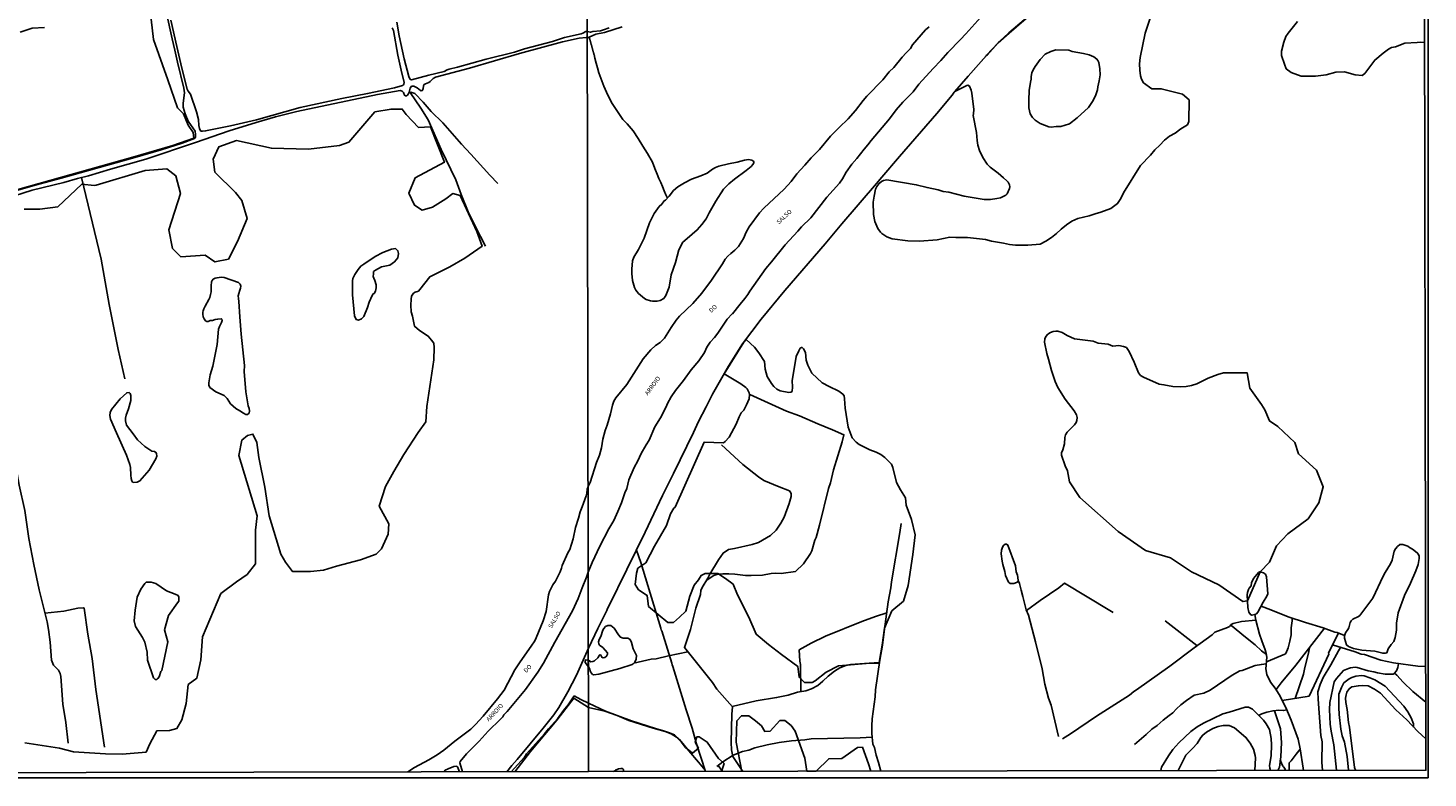
# Model space of a CAD drawing. Units: millimetres. Extents: x 178319 to 180737, y 1660417 to 1663195.
# Drawn here: x 179932 to 180737, y 1660417 to 1660848 of the extents above; entities that cross this region are included whole.
import ezdxf
from ezdxf.enums import TextEntityAlignment as Align

# ---------------------------------------------------------------- set-up
doc = ezdxf.new("R2010")
doc.units = ezdxf.units.MM
doc.header["$MEASUREMENT"] = 0
for name, color, linetype in [('IMAGEM', 7, 'Continuous'), ('V-ARROIO', 151, 'Continuous'), ('V-BANHADO', 102, 'Continuous'), ('V-CANAL', 201, 'Continuous'), ('V-LAGOA', 150, 'Continuous'), ('V-LOTE', 1, 'Continuous'), ('V-NOME_DOS_LOGRADOUROS', 7, 'Continuous'), ('V-VALETA', 173, 'Continuous'), ('X-LIMITE_1000', 7, 'Continuous'), ('X-LIMITE_5000', 7, 'Continuous')]:
    doc.layers.add(name, color=color, linetype=linetype)
doc.styles.get("Standard").update_dxf_attribs({"font": 'txt.shx', "height": 5})
picture_1 = doc.add_image_def('image1.jpg', size_in_pixel=(4023, 4629))

msp = doc.modelspace()

# ---------------------------------------------------------------- linework, layer by layer
at = {"layer": 'V-ARROIO', "linetype": 'Continuous'}
for points in [[(180181.78, 1660420.56), (180180.19, 1660425.7), (180180.27, 1660426.54), (180183.95, 1660430.98), (180191.35, 1660438.3), (180196.45, 1660444.02), (180203.6, 1660450.8), (180204.88, 1660452.21), (180205.43, 1660453.37), (180207.46, 1660455.2), (180217.96, 1660467.97), (180225.02, 1660477.96), (180228.28, 1660483.03), (180234.73, 1660495.14), (180245.06, 1660513.1), (180248.29, 1660520.16), (180250.53, 1660526.29), (180253.11, 1660532.4), (180254.03, 1660535.41), (180256.28, 1660540.82), (180260.65, 1660550.3), (180265.79, 1660560.19), (180268.7, 1660565.11), (180271.07, 1660570.14), (180273.2, 1660575.26), (180275.14, 1660581.03), (180276.3, 1660583.54), (180277.33, 1660588.48), (180280.44, 1660595.44), (180282.6, 1660599.4), (180284.49, 1660603.53), (180287.34, 1660608.54), (180289.14, 1660611.3), (180292.41, 1660618.95), (180295.56, 1660624.05), (180298.77, 1660630.42), (180299.59, 1660632.37), (180301.66, 1660636.04), (180304.23, 1660639.8), (180308.74, 1660645.47), (180313.24, 1660651.68), (180317.63, 1660656.83), (180320.91, 1660661.64), (180322.27, 1660664.7), (180324.09, 1660667.48), (180326.58, 1660670.32), (180328.46, 1660672.74), (180333.93, 1660680.73), (180336.73, 1660683.82), (180336.95, 1660683.81), (180341.38, 1660689.48), (180344.04, 1660692.58), (180345.79, 1660695.01), (180346.9, 1660696.85), (180356.14, 1660709.84), (180359.4, 1660713.68), (180367.2, 1660723.51), (180374.54, 1660731.3), (180376.65, 1660733.79), (180381.98, 1660739.11), (180391.16, 1660750.81), (180398.49, 1660758.85), (180400.29, 1660761.49), (180402.44, 1660765.25), (180405.6, 1660769.78), (180408.51, 1660773.12), (180412.69, 1660778.49), (180414.85, 1660781.02), (180416.69, 1660783.54), (180427.21, 1660796), (180431.04, 1660801.03), (180435.05, 1660805.42), (180440.91, 1660811.37), (180444.25, 1660815.82), (180452.36, 1660824.93), (180456.76, 1660829.52), (180460.8, 1660834.03), (180468.21, 1660841.45), (180471.12, 1660844.87), (180479.8, 1660854.38)], [(180150.22, 1660420.5), (180154.06, 1660423.06), (180162.29, 1660427.43), (180167.15, 1660430.34), (180170.94, 1660433.01), (180177.31, 1660438.19), (180186.4, 1660445.18), (180189.16, 1660447.76), (180193.6, 1660452.5), (180201.9, 1660462.47), (180205.62, 1660467.44), (180211.81, 1660479.15), (180214.91, 1660483.84), (180221.25, 1660492.78), (180223.26, 1660495.94), (180224.07, 1660497.56), (180228.04, 1660507.4), (180229.75, 1660512.7), (180231.14, 1660522.36), (180231.77, 1660524.28), (180233.68, 1660528), (180235.1, 1660530.18), (180237.89, 1660535.63), (180238.68, 1660537.63), (180239.07, 1660539.2), (180242.31, 1660546.46), (180243.37, 1660548.33), (180245.36, 1660554.5), (180246.65, 1660560.96), (180248.48, 1660566.3), (180249.38, 1660570.11), (180250.59, 1660572.91), (180252.89, 1660579.15), (180253.26, 1660580.75), (180253.4, 1660583.13), (180253.94, 1660584.64), (180255.07, 1660586.82), (180258.83, 1660598.32), (180260.5, 1660602.59), (180261.57, 1660606.77), (180262.34, 1660611.78), (180263.68, 1660616.75), (180264.85, 1660619.92), (180266.86, 1660626.43), (180267.98, 1660631.4), (180268.72, 1660633.67), (180269.96, 1660635.55), (180276.13, 1660643.14), (180285.69, 1660657.93), (180289.99, 1660663.19), (180292.72, 1660665.62), (180295.48, 1660667.44), (180297.85, 1660669.83), (180301.71, 1660675.95), (180304.6, 1660680.17), (180306.54, 1660682.45), (180314.14, 1660689.73), (180319.27, 1660695.71), (180324.91, 1660703.1), (180331.24, 1660712.53), (180332.8, 1660715.28), (180334.25, 1660716.95), (180335.95, 1660718.54), (180338.36, 1660720.37), (180340.38, 1660722.49), (180343.35, 1660727.17), (180344.83, 1660730.7), (180346.6, 1660733.77), (180352.5, 1660741.86), (180355.07, 1660744.53), (180366.73, 1660755.45), (180370.7, 1660759.9), (180374.01, 1660764.31), (180378.66, 1660769.22), (180382.28, 1660773.59), (180387, 1660778.35), (180393.42, 1660785.98), (180398.37, 1660790.98), (180403.59, 1660795.83), (180407.82, 1660800.64), (180412.11, 1660806.51), (180414.24, 1660809.02), (180423.41, 1660818.43), (180427.14, 1660822.87), (180429.87, 1660825.51), (180434.55, 1660831.43), (180436.84, 1660833.95), (180439.35, 1660836.29), (180440.61, 1660838.37), (180448.08, 1660847.13), (180450.03, 1660848.86)], [(180179.9, 1660420.55), (180178.73, 1660423.41), (180178.38, 1660423.83), (180176.72, 1660423.69), (180173.51, 1660422.4), (180171.76, 1660421.48)]]:
    msp.add_lwpolyline(points, dxfattribs=at)
at = {"layer": 'V-ARROIO'}
msp.add_lwpolyline([(180171.76, 1660421.48), (180171.08, 1660420.54)], dxfattribs=at)
at = {"layer": 'V-BANHADO'}
for points in [[(180519.98, 1660865.93), (180496.07, 1660845.2), (180489.7, 1660839.65), (180483.39, 1660832.52), (180483.1, 1660832.27), (180472.48, 1660820.46), (180464.91, 1660811.61), (180471.77, 1660815.12), (180472.31, 1660815.19), (180473.36, 1660814.78), (180474.18, 1660812.47), (180474.62, 1660810.63), (180475.72, 1660801.2), (180475.65, 1660798.76), (180475.43, 1660797.79), (180477.26, 1660788.15), (180477.71, 1660783.46), (180478.18, 1660780.88), (180479.03, 1660777.68), (180480.91, 1660773.74), (180483.49, 1660769.83), (180485.21, 1660768.1), (180489.74, 1660764.73), (180492.78, 1660761.93), (180494.79, 1660760.37), (180495.63, 1660759.47), (180496.4, 1660758.08), (180496.59, 1660756.87), (180496.4, 1660755.84), (180494.99, 1660752.89), (180494.23, 1660751.99), (180491.18, 1660750.49), (180488.93, 1660750.04), (180485.35, 1660749.65), (180481.73, 1660749.64), (180470.17, 1660751.42), (180461.43, 1660753.72), (180458.25, 1660754.18), (180455.27, 1660755.04), (180448.9, 1660756.38), (180442.69, 1660757.99), (180425.69, 1660760.79), (180423.91, 1660760.53), (180422.66, 1660759.99), (180421.14, 1660758.65), (180419.99, 1660757.12), (180419.22, 1660755.46), (180418.4, 1660751.56), (180417.98, 1660747.93), (180418.14, 1660741.01), (180418.83, 1660736.83), (180420.54, 1660732.93), (180422.1, 1660730.72), (180422.85, 1660729.95), (180425.73, 1660728.07), (180428.82, 1660726.99), (180437.88, 1660725.85), (180444.58, 1660725.65), (180454.74, 1660726.42), (180462.05, 1660727.87), (180465.36, 1660727.72), (180472.24, 1660727.81), (180482.5, 1660726.63), (180485.89, 1660725.61), (180492.79, 1660724.47), (180496.35, 1660723.64), (180499.84, 1660723.23), (180506.92, 1660723.28), (180513.99, 1660723.82), (180517.29, 1660725.61), (180520.45, 1660727.7), (180523.28, 1660729.93), (180526.06, 1660732.58), (180529.16, 1660735.03), (180532.19, 1660737.12), (180535.67, 1660738.55), (180542.07, 1660740.22), (180545.56, 1660741.4), (180548.91, 1660742.25), (180554.53, 1660744.39), (180558.49, 1660747.17), (180560.25, 1660750.12), (180561.78, 1660753.36), (180571.69, 1660769.19), (180577.35, 1660775.09), (180579.94, 1660778.1), (180582.81, 1660780.73), (180585.39, 1660783.68), (180588.32, 1660786), (180591.68, 1660787.66), (180594.93, 1660790.2), (180598.74, 1660792.48), (180599.49, 1660794.36), (180599.61, 1660806.78), (180595.74, 1660810.14), (180583.55, 1660813.21), (180578.24, 1660813.23), (180573.41, 1660816.63), (180572.29, 1660818.65), (180571.66, 1660820.63), (180571.21, 1660823.92), (180571.15, 1660827.6), (180571.52, 1660831.2), (180574.29, 1660845.15), (180579.15, 1660859.56)], [(179925.91, 1660755.23), (179992, 1660773.88), (180015.09, 1660780.55), (180027.14, 1660784.8), (180026.84, 1660788.09), (180023.84, 1660792.35), (180021.18, 1660798.76), (180017.72, 1660802.26), (180012.22, 1660818.43), (180003.93, 1660841.48), (180002.66, 1660853.15)], [(179941.25, 1660848.36), (179934.18, 1660848.04), (179927.38, 1660845.72)], [(180661.98, 1660851.79), (180656.58, 1660845.1), (180655.33, 1660843.16), (180654.02, 1660840.01), (180652.81, 1660834.8), (180652.8, 1660832.24), (180654.4, 1660827.27), (180655.45, 1660824.72), (180658.25, 1660822.54), (180664.04, 1660820.49), (180672.32, 1660820.36), (180678.41, 1660821.15), (180684.07, 1660822.8), (180689.05, 1660823.03), (180695.19, 1660821.19), (180699.23, 1660820.91), (180700.59, 1660821.9), (180706.4, 1660829.65), (180711.17, 1660833.68), (180714.36, 1660836.03), (180716.07, 1660836.86), (180718.34, 1660837.35), (180723.76, 1660839.37), (180730.78, 1660839.79), (180732.98, 1660839.94), (180735.11, 1660839.89)], [(179930.02, 1660437.22), (179949.85, 1660434.14), (179958.01, 1660432.03), (179976.45, 1660430.96), (179985.86, 1660430.82), (179999.7, 1660431.98), (180001.8, 1660436.75), (180005.89, 1660444.15), (180013.09, 1660444.31), (180017.42, 1660445.42), (180020.35, 1660450.4), (180022.75, 1660459.79), (180024, 1660470.78), (180028.83, 1660474.36), (180031.23, 1660485.03), (180032.14, 1660498.12), (180042.71, 1660523.03), (180051.76, 1660529.82), (180057.93, 1660534.03), (180062.63, 1660540.23), (180062.64, 1660559.56), (180063.69, 1660567.82), (180053.14, 1660602.51), (180054.8, 1660611.25), (180057.97, 1660613.97), (180061.11, 1660614.71), (180063.38, 1660609.93), (180064.6, 1660601.3), (180067.92, 1660584.3), (180070.48, 1660567.67), (180077.26, 1660545.78), (180079.99, 1660541.05), (180083.91, 1660535.8), (180094.36, 1660535.78), (180101.75, 1660536.54), (180109.24, 1660538.79), (180122.97, 1660542.48), (180132.08, 1660545.67), (180135.1, 1660548.77), (180139.01, 1660557.14), (180139.3, 1660563.22), (180133.74, 1660573.21), (180137.48, 1660584.53), (180142.25, 1660593.18), (180148.04, 1660602.93), (180156.25, 1660615.54), (180160.59, 1660621.74), (180161.2, 1660630.54), (180165.27, 1660657.47), (180165.42, 1660664.41), (180165.25, 1660666.93), (180163.91, 1660668.78), (180161.96, 1660671.07), (180156.96, 1660674.21), (180154.13, 1660676.73), (180153.01, 1660682.59), (180152.09, 1660684.96), (180151.89, 1660688.84), (180152.22, 1660692.26), (180152.35, 1660693.91), (180153.47, 1660695.69), (180154.46, 1660696.28), (180156.3, 1660696.87), (180157.22, 1660697.86), (180162.85, 1660705.05), (180174.32, 1660710.78), (180182.95, 1660715.76), (180193.01, 1660722.73), (180189.99, 1660731.19), (180180.35, 1660751.79), (180176.1, 1660752.91), (180172.2, 1660749.91), (180164.38, 1660745.11), (180158.57, 1660743.46), (180154.08, 1660746.25), (180150.79, 1660753.19), (180154.56, 1660762.05), (180171.28, 1660771), (180163.29, 1660791.23), (180156.34, 1660790.96), (180149.26, 1660798.34), (180147.01, 1660801.55), (180140.64, 1660801.56), (180131.29, 1660799.87), (180116.37, 1660782.56), (180110.97, 1660780.6), (180093.03, 1660778.49), (180071.75, 1660779.01), (180051.75, 1660783.45), (180041.53, 1660779.76), (180038.21, 1660772.68), (180039.25, 1660765.32), (180051.1, 1660753.6), (180054.8, 1660749.07), (180057.81, 1660738.55), (180052.38, 1660725.36), (180047.08, 1660715.21), (180039.29, 1660713.71), (180033.64, 1660717.62), (180019.69, 1660716.65), (180014.83, 1660721.48), (180012.72, 1660732.18), (180019.5, 1660753.03), (180016.79, 1660763.25), (180011.63, 1660767.1), (179999.13, 1660766.19), (179971.06, 1660757.74), (179969.83, 1660757.6), (179962.77, 1660758.34), (179949.03, 1660745.39), (179938.66, 1660744.04), (179929.56, 1660744.03)], [(180008.71, 1660478.83), (180012.3, 1660495.27), (180010.39, 1660502.23), (180012.63, 1660510.42), (180017.87, 1660517.72), (180018.54, 1660518.72), (180018.54, 1660520.94), (180018.12, 1660521.91), (180016.5, 1660522.63), (180011.44, 1660524.7), (180005.36, 1660528.79), (180002.68, 1660529.7), (179999.76, 1660529.7), (179999.01, 1660528.76), (179996.7, 1660525.67), (179994.64, 1660520.91), (179993.36, 1660513.43), (179992.94, 1660507.31), (179993.59, 1660504.22), (179997.66, 1660497.72), (179998.92, 1660495.21), (180000.31, 1660489.37), (180000.49, 1660484.78), (180004.01, 1660474.66), (180004.91, 1660473.75), (180005.99, 1660473.69), (180006.53, 1660474.16), (180007.29, 1660475.16), (180008.1, 1660478.22), (180008.71, 1660478.83)], [(180211.76, 1660420.61), (180220.86, 1660432.33), (180235.95, 1660450.24), (180245.69, 1660462.88), (180254.17, 1660457.53)], [(180330.69, 1660420.83), (180332.19, 1660425.31), (180328.87, 1660428.33), (180322.5, 1660437.71), (180317.76, 1660440.67), (180316.49, 1660440.66), (180315.57, 1660437.64), (180317.34, 1660434.25), (180313.96, 1660431.35), (180310, 1660434.59), (180307.39, 1660437.84), (180304.83, 1660440.55), (180301.78, 1660442.45), (180298.35, 1660443.72), (180291.39, 1660445.67), (180277.33, 1660450.02), (180270.59, 1660452.92), (180263.62, 1660455.37), (180254.17, 1660457.53)], [(180379.68, 1660420.91), (180378.63, 1660428.4), (180372.95, 1660443.89), (180370.68, 1660447.22), (180367.18, 1660450.11), (180364.28, 1660450.11), (180358.6, 1660443.91), (180355.57, 1660443.79), (180353.69, 1660447.03), (180350.17, 1660450), (180346.39, 1660452.87), (180342.13, 1660452.87), (180339.55, 1660449.84), (180339.11, 1660437.62), (180342.42, 1660420.85)], [(180416.55, 1660420.98), (180415.13, 1660425.11), (180411.67, 1660434.77), (180408.79, 1660434.58), (180399.88, 1660428.26), (180392.33, 1660428.13), (180385.2, 1660420.92)], [(180268.38, 1660420.72), (180269.36, 1660421.14), (180269.63, 1660421.47), (180270.11, 1660421.78), (180270.69, 1660422.03), (180271.51, 1660422.28), (180272.77, 1660422.49), (180273.5, 1660422.51), (180273.89, 1660422.3), (180274.28, 1660421.86), (180274.39, 1660421.49), (180274.34, 1660421.07), (180273.78, 1660420.72)], [(180379.68, 1660420.91), (180385.2, 1660420.92)]]:
    msp.add_lwpolyline(points, dxfattribs=at)
for points in [[(180547.04, 1660814.3), (180547.87, 1660817.81), (180548.4, 1660821.25), (180548.28, 1660824.72), (180547.72, 1660828.23), (180547.18, 1660829.51), (180546.56, 1660830.25), (180544.86, 1660831.47), (180542.07, 1660832.74), (180538.8, 1660833.48), (180532.4, 1660834.56), (180530.34, 1660835.4), (180522.96, 1660835.66), (180520.02, 1660834.61), (180516.9, 1660833.08), (180513.92, 1660829.99), (180511.14, 1660825.98), (180510.01, 1660824.09), (180509.19, 1660822.28), (180508.8, 1660820.31), (180508.77, 1660818.7), (180508.37, 1660817.04), (180507.66, 1660812.3), (180507.37, 1660806.66), (180507.39, 1660802.21), (180508.26, 1660798.79), (180509.54, 1660796.62), (180511.1, 1660795.11), (180513.88, 1660793.33), (180518.95, 1660791.28), (180520.21, 1660791.2), (180523.15, 1660791.52), (180525.91, 1660791.6), (180530.82, 1660793.03), (180535.3, 1660796.58), (180541.8, 1660802.47), (180544.02, 1660805.79), (180545.68, 1660809.15), (180546.86, 1660812.54), (180547.04, 1660814.3)], [(180124.88, 1660682.36), (180127.09, 1660687.52), (180128.04, 1660690.46), (180129.82, 1660694.46), (180130.32, 1660695.3), (180130.81, 1660695.52), (180131.71, 1660696.96), (180132.09, 1660698.85), (180132.04, 1660700.46), (180131.32, 1660702.91), (180130.76, 1660704.25), (180130.37, 1660705.3), (180130.48, 1660706.8), (180130.59, 1660708.08), (180131.57, 1660708.93), (180135.04, 1660710.91), (180139.99, 1660711.8), (180142.55, 1660713.69), (180144.44, 1660716.03), (180144.83, 1660718.47), (180144.6, 1660720.09), (180143.16, 1660721.31), (180140.88, 1660721.03), (180135.87, 1660719.08), (180131.54, 1660716.75), (180124.87, 1660712.42), (180123.15, 1660711.3), (180121.7, 1660709.3), (180119.76, 1660706.36), (180118.7, 1660704.19), (180118.36, 1660702.86), (180118.48, 1660694.68), (180119.64, 1660682.62), (180120.47, 1660680.57), (180121.92, 1660680.18), (180123.54, 1660680.9), (180124.88, 1660682.36)], [(180051.32, 1660629.43), (180053.56, 1660628.12), (180055.73, 1660626.7), (180057.03, 1660625.95), (180058.02, 1660625.95), (180058.96, 1660626.76), (180059.27, 1660628), (180059.08, 1660629.43), (180058.33, 1660631.04), (180057, 1660638.92), (180056.16, 1660650.64), (180056.4, 1660654.17), (180054.35, 1660672.23), (180053.63, 1660682.1), (180053.09, 1660690.99), (180052.92, 1660692.58), (180052.75, 1660694.18), (180053.13, 1660695.56), (180053.72, 1660697.49), (180054.01, 1660698.58), (180054.14, 1660699.79), (180053.85, 1660700.98), (180052.77, 1660701.94), (180044.61, 1660704.69), (180042.92, 1660704.97), (180040.52, 1660704.55), (180039.41, 1660704.25), (180038.36, 1660703.74), (180037.65, 1660702.97), (180037.4, 1660702.32), (180037.18, 1660699.9), (180037.14, 1660697.92), (180037.05, 1660696.45), (180036.76, 1660694.87), (180036.34, 1660693.24), (180035.83, 1660692.01), (180033.74, 1660688.23), (180032.89, 1660686.67), (180032.58, 1660685.58), (180032.4, 1660684.8), (180032.4, 1660683.63), (180032.62, 1660682.14), (180033.14, 1660680.93), (180033.45, 1660680.4), (180033.93, 1660679.78), (180034.69, 1660679.35), (180035.36, 1660679.47), (180036.54, 1660679.94), (180037.92, 1660679.98), (180039.44, 1660680.51), (180040.9, 1660680.84), (180042.81, 1660680.95), (180043.22, 1660680.72), (180043.55, 1660679.99), (180043.06, 1660678.78), (180041.89, 1660676.56), (180041.45, 1660675), (180040.57, 1660666.21), (180038.07, 1660653.79), (180036.56, 1660648.72), (180035.88, 1660644.13), (180035.88, 1660642.89), (180036.31, 1660641.59), (180039.78, 1660639.03), (180044.63, 1660636.82), (180046.36, 1660635.25), (180048.35, 1660632.15), (180051.32, 1660629.43)], [(180346.51, 1660634.98), (180346.86, 1660637.43), (180346.54, 1660638.49), (180345.49, 1660640.66), (180344.62, 1660641.58), (180341.76, 1660643.68), (180332.18, 1660649.37), (180343.46, 1660667.56), (180344.92, 1660669.17), (180349.69, 1660664.65), (180352.12, 1660661.35), (180355.32, 1660656.5), (180355.75, 1660652.06), (180356.95, 1660647.86), (180359.35, 1660643.78), (180360.71, 1660642), (180362.5, 1660640.56), (180364.42, 1660639.62), (180369.34, 1660638.7), (180370.48, 1660638.73), (180371.28, 1660639.22), (180371.55, 1660641.94), (180371.39, 1660645.38), (180373.66, 1660659.29), (180375.15, 1660662.64), (180375.96, 1660664.02), (180376.66, 1660664.45), (180377, 1660664.46), (180377.92, 1660663.64), (180378.92, 1660661.68), (180379.29, 1660657.17), (180380.23, 1660654.28), (180382.63, 1660649.78), (180388.53, 1660644.21), (180392.52, 1660642.02), (180398.12, 1660639.43), (180400.46, 1660637.76), (180401.14, 1660636.76), (180401.44, 1660635.07), (180401.73, 1660629.61), (180403.44, 1660618.63), (180405.89, 1660612.64), (180408.1, 1660610.06), (180409.75, 1660608.77), (180415.92, 1660605.7), (180419.66, 1660604.27), (180422.38, 1660602.94), (180424.68, 1660601.28), (180428.36, 1660597.52), (180429.22, 1660595.55), (180431.32, 1660586.85), (180433.58, 1660582.65), (180436.54, 1660578.13), (180436.8, 1660573.81), (180439.86, 1660565.63), (180442.11, 1660556.91), (180440.78, 1660545.56), (180438.08, 1660527.66), (180435.36, 1660518.76), (180428.58, 1660513.12), (180424.37, 1660503.18), (180423.05, 1660493.36), (180421.66, 1660485.83), (180421.33, 1660483.2), (180418.51, 1660483.22), (180397.96, 1660481.47), (180390.95, 1660477.96), (180384.61, 1660472.99), (180382.81, 1660472), (180378.45, 1660472.01), (180375.25, 1660474.98), (180374.48, 1660481.16), (180365.2, 1660487.95), (180357.74, 1660493.79), (180350.65, 1660499.71), (180346.45, 1660509.58), (180339.82, 1660522.26), (180337.31, 1660528.42), (180333, 1660531.76), (180328.59, 1660534.52), (180321.34, 1660534.56), (180318.99, 1660533.5), (180317.51, 1660531), (180314.94, 1660527.86), (180312.39, 1660521.48), (180310.09, 1660512.96), (180306.59, 1660509.51), (180303.03, 1660506.45), (180299.76, 1660506.47), (180288.61, 1660515.63), (180287.86, 1660521.98), (180283, 1660525.25), (180281.08, 1660528.2), (180281.73, 1660534.75), (180282.63, 1660537.62), (180287.23, 1660540.81), (180292.08, 1660550.23), (180298.95, 1660562.17), (180301.39, 1660568.82), (180303.29, 1660572.06), (180303.92, 1660572.67), (180320.6, 1660609.99), (180331.8, 1660609.62), (180332.82, 1660610.5), (180335.08, 1660612.91), (180339.02, 1660620.33), (180340.83, 1660624.55), (180342.06, 1660626.97), (180343.44, 1660628.43), (180345.05, 1660631.51)], [(180640.54, 1660535.47), (180645.76, 1660541.15), (180649.88, 1660550.42), (180656.31, 1660557.39), (180668.12, 1660566.02), (180674.21, 1660575.17), (180676.72, 1660584.4), (180672.8, 1660593.94), (180662.43, 1660603.34), (180660.51, 1660609.89), (180650.58, 1660619.01), (180645.89, 1660622.28), (180643.18, 1660628.62), (180641.22, 1660631.64), (180634.5, 1660641.13), (180632.96, 1660649.96), (180619.46, 1660649.88), (180616.22, 1660649.01), (180610.54, 1660646.82), (180604.11, 1660643.69), (180600.89, 1660642.63), (180597.99, 1660642.08), (180594.63, 1660641.92), (180590.27, 1660642.1), (180585.1, 1660643.1), (180582.32, 1660643.4), (180573.45, 1660647.36), (180571.7, 1660648.35), (180570.51, 1660649.9), (180568.01, 1660656.07), (180565.06, 1660662.19), (180563.51, 1660664.46), (180561.94, 1660665.12), (180559.17, 1660665.57), (180555.68, 1660665.3), (180553, 1660666.36), (180547.29, 1660667.07), (180544.49, 1660668.11), (180533.64, 1660669.49), (180529.5, 1660671.48), (180526.56, 1660673.1), (180524.07, 1660673.95), (180523.05, 1660673.97), (180521.41, 1660673.71), (180519.91, 1660673.19), (180518.38, 1660672.14), (180517.12, 1660670.74), (180516.58, 1660669.42), (180516.53, 1660667.64), (180517.74, 1660661.05), (180518.79, 1660657.82), (180520.45, 1660651.3), (180522.48, 1660644.92), (180524.1, 1660641.48), (180528.25, 1660634.86), (180533.45, 1660628.14), (180534.93, 1660625.78), (180535.16, 1660624.16), (180535.09, 1660622.52), (180534.69, 1660621.39), (180533.64, 1660620.02), (180529.44, 1660615.84), (180528.52, 1660614.31), (180528.16, 1660612.79), (180527.89, 1660609.21), (180527.06, 1660605.7), (180526.31, 1660603.91), (180526.15, 1660602.68), (180528.33, 1660596.55), (180529.7, 1660593.63), (180530.75, 1660587.27), (180536.72, 1660578.31), (180558.77, 1660558.82), (180574.58, 1660547.83), (180588.94, 1660543.56), (180600.93, 1660535.53), (180616.68, 1660528.14), (180630.56, 1660518.41), (180633.25, 1660518.87)], [(179990.89, 1660591.14), (179991.16, 1660589.13), (179991.53, 1660587.83), (179991.93, 1660587.16), (179992.76, 1660586.89), (179994.52, 1660587.13), (179996.15, 1660587.85), (180001.53, 1660594.03), (180005.37, 1660600.43), (180005.8, 1660602.1), (180005.74, 1660603.56), (180005.4, 1660604.23), (180004.49, 1660604.69), (180003.08, 1660604.83), (179998.96, 1660607.57), (179994.8, 1660611.33), (179992.26, 1660614.78), (179988.39, 1660619.84), (179987.81, 1660622.43), (179987.83, 1660623.9), (179988.31, 1660625.63), (179989.54, 1660629.32), (179990.88, 1660633.97), (179990.98, 1660636.99), (179990.61, 1660638.11), (179990.02, 1660638.53), (179988.63, 1660638.45), (179984.75, 1660635.05), (179979.85, 1660628.89), (179979.1, 1660627.2), (179978.81, 1660625.36), (179979.28, 1660623.33), (179982.66, 1660615.44), (179988.46, 1660602.62), (179990.36, 1660597.31), (179990.76, 1660595.44), (179990.89, 1660591.14)]]:
    msp.add_lwpolyline(points, close=True, dxfattribs=at)
at = {"layer": 'V-CANAL'}
for points in [[(180011.42, 1660856.63), (180014.67, 1660841.82), (180016.33, 1660835.32), (180017.78, 1660828.49), (180021.5, 1660813.46), (180021.78, 1660810.82), (180021.04, 1660804.92), (180021.08, 1660802.65), (180022.23, 1660798.87), (180023.89, 1660794.56), (180027.9, 1660788.81), (180028.22, 1660786.96), (180028.11, 1660785.35), (180027.64, 1660784.53), (180020.39, 1660781.95), (180008.31, 1660778.14), (179993.19, 1660773.66), (179950.8, 1660761.77), (179936.76, 1660758.04), (179921.91, 1660753.72)], [(180141.23, 1660848.15), (180141.95, 1660846.69), (180144.58, 1660832.48), (180146.4, 1660823.87), (180148.11, 1660816.87), (180148.01, 1660815.88), (180147.68, 1660815.44), (180147.15, 1660815.11), (180142.58, 1660813.65), (180127.07, 1660810.43), (180112.25, 1660807.56), (180088.32, 1660802.37), (180063.15, 1660795.42), (180048.33, 1660791.97), (180033.92, 1660788.96), (180032.13, 1660788.78), (180031.41, 1660788.87), (180031.07, 1660789.1), (180030.41, 1660790.41), (180030.11, 1660792.07), (180029.82, 1660795.62), (180028.71, 1660799.97), (180025.18, 1660810.13), (180023.87, 1660811.82), (180023.31, 1660812.97), (180020.21, 1660825.06), (180017.47, 1660837.44), (180013.86, 1660852.59)], [(180253.47, 1660846.1), (180252.59, 1660846.08), (180250.86, 1660845.07), (180249.86, 1660844.72), (180240.27, 1660842.58), (180233.51, 1660840.46), (180217.35, 1660836.09), (180211.6, 1660834.2), (180195.25, 1660830.17), (180178.82, 1660825.56), (180174.05, 1660824.56), (180172.86, 1660824.14), (180171.13, 1660823.17), (180162.27, 1660821.01), (180152.3, 1660818.39), (180151.62, 1660818.59), (180150.78, 1660820.25), (180148.18, 1660830.4), (180145.33, 1660843.69), (180143.98, 1660851.42)], [(180266.08, 1660848.31), (180262.89, 1660847.03), (180261.02, 1660846.51), (180256.68, 1660846.16), (180255.26, 1660845.72), (180253.47, 1660846.1)], [(180253.48, 1660842.51), (180254.61, 1660842.77), (180258.46, 1660844.54), (180263.3, 1660845.54), (180273.46, 1660848.78)], [(179918.58, 1660749.91), (179934.17, 1660755.01), (179952.31, 1660759.36), (179960.36, 1660761.66), (179966.58, 1660763.22), (179979.19, 1660767.06), (179999.66, 1660772.72), (180028.15, 1660782.31), (180047.54, 1660789.02), (180063.04, 1660793.87), (180074.19, 1660797.05), (180086.44, 1660800.06), (180132.83, 1660809.85), (180145.8, 1660812.2), (180147.05, 1660811.85), (180147.72, 1660811.14), (180148.32, 1660809.5), (180148.88, 1660809.1), (180149.45, 1660809.07), (180150.02, 1660809.51), (180150.53, 1660810.19), (180150.94, 1660811.19), (180151.53, 1660813.5), (180152.44, 1660814.63), (180153.66, 1660814.67), (180155.71, 1660813.81), (180157.46, 1660812.27), (180157.97, 1660812.08), (180158.55, 1660812.19), (180159.14, 1660813.2), (180159.29, 1660814.92), (180159.68, 1660815.68), (180160.45, 1660816.13), (180162.29, 1660816.73), (180163.1, 1660817.31), (180164.82, 1660819.05), (180166.2, 1660819.8), (180185.81, 1660825.09), (180214.42, 1660833.38), (180239.21, 1660840.09), (180248.71, 1660842.26), (180252.9, 1660842.6), (180253.48, 1660842.51)]]:
    msp.add_lwpolyline(points, dxfattribs=at)
at = {"layer": 'V-LAGOA'}
for points in [[(180348.66, 1660769.62), (180349.18, 1660770.56), (180349.23, 1660771.48), (180348.05, 1660772.21), (180346.23, 1660772.5), (180343.97, 1660772.17), (180339.65, 1660770.97), (180334.73, 1660770.11), (180329.04, 1660768.63), (180327.22, 1660767.87), (180325.51, 1660766.93), (180322.41, 1660764.71), (180318.84, 1660763.19), (180313.39, 1660761.16), (180309.41, 1660759.16), (180305.61, 1660756.8), (180303.09, 1660754.76), (180300.5, 1660751.43), (180298.46, 1660749.22), (180297.76, 1660748.77), (180296.26, 1660746.85), (180294.9, 1660745.51), (180291.99, 1660741.45), (180289.21, 1660736.23), (180286.14, 1660727.27), (180282.83, 1660720.85), (180280.15, 1660716.42), (180279.55, 1660714.33), (180279.1, 1660709.43), (180279.1, 1660707.04), (180279.57, 1660703.03), (180280.63, 1660698.93), (180281.31, 1660697.48), (180282.88, 1660695.57), (180286.42, 1660692.67), (180287.41, 1660692.17), (180289.83, 1660691.34), (180290.89, 1660691.17), (180293.66, 1660691.19), (180295.35, 1660691.49), (180297.44, 1660692.65), (180298.62, 1660694.37), (180300.5, 1660699.16), (180301.75, 1660706.29), (180304.12, 1660713.29), (180306.08, 1660720.58), (180308.41, 1660725.02), (180310.97, 1660727.08), (180316.69, 1660732.11), (180319.34, 1660735.21), (180321.78, 1660738.51), (180323.48, 1660741.87), (180327.31, 1660748.65), (180331.87, 1660755.59), (180334.88, 1660758.52), (180338.07, 1660761.17), (180344.94, 1660766.24), (180347.65, 1660768.46), (180348.66, 1660769.62)], [(180501.09, 1660529.87), (180501.38, 1660530.78), (180500.97, 1660533.68), (180500.2, 1660535.46), (180499.8, 1660538.91), (180495.39, 1660550.93), (180494.61, 1660551.38), (180493.83, 1660551.47), (180492.86, 1660550.73), (180492.25, 1660549.72), (180491.75, 1660548.03), (180491.56, 1660545.97), (180492.05, 1660541.62), (180492.42, 1660539.77), (180493.59, 1660535.65), (180493.97, 1660533.53), (180495.76, 1660529.68), (180496.76, 1660528.84), (180498.76, 1660528.89), (180500.32, 1660529.4), (180501.09, 1660529.87)], [(180688.93, 1660497.48), (180688.93, 1660498.85), (180689.55, 1660500.45), (180690.98, 1660502.37), (180691.43, 1660503.34), (180692.24, 1660506.35), (180692.86, 1660507.39), (180693.8, 1660508.38), (180697.07, 1660509.88), (180697.85, 1660510.46), (180705.36, 1660520.47), (180711.16, 1660533.11), (180712.3, 1660535.17), (180715.51, 1660540.19), (180716.36, 1660542.19), (180717.6, 1660547.48), (180718.37, 1660548.83), (180719.5, 1660550.13), (180720.79, 1660551.17), (180722.44, 1660551.21), (180725.47, 1660550.24), (180726.34, 1660549.54), (180728.04, 1660548.61), (180730.83, 1660546.5), (180731.52, 1660545.45), (180731.85, 1660544.58), (180731.97, 1660543.18), (180731.28, 1660539.71), (180730.05, 1660536.12), (180726.86, 1660529.04), (180723.41, 1660522.01), (180719.85, 1660511.98), (180718.96, 1660505.97), (180718.83, 1660501.93), (180718.16, 1660497.78), (180717.3, 1660495.57), (180715.8, 1660493.76), (180714.18, 1660491.33), (180713.31, 1660488.99), (180712.54, 1660488.72), (180711.02, 1660488.78), (180706.39, 1660489.9), (180701.52, 1660490.41), (180699.04, 1660490.45), (180694.09, 1660491.46), (180691.33, 1660492.56), (180690.18, 1660493.53), (180688.93, 1660497.48)], [(180637.48, 1660510.93), (180638.3, 1660511.36), (180639.14, 1660512.29), (180642.21, 1660518.14), (180644.35, 1660521.64), (180644.8, 1660522.88), (180644.12, 1660532.75), (180643.5, 1660534.19), (180642.31, 1660534.97), (180641.01, 1660535.43), (180640.36, 1660535.48), (180639.58, 1660535.18), (180636.63, 1660531.69), (180635.42, 1660529.3), (180635.22, 1660527.43), (180634.16, 1660526.15), (180633.69, 1660525.32), (180633.18, 1660523.72), (180633.04, 1660522.37), (180633.47, 1660515.11), (180633.95, 1660512.34), (180634.89, 1660510.93), (180635.69, 1660510.59), (180637.48, 1660510.93)], [(180254.13, 1660480.9), (180254.71, 1660479.98), (180255.3, 1660478.01), (180256.55, 1660476.52), (180257.22, 1660476.34), (180260.02, 1660476.73), (180272.19, 1660479.96), (180279.26, 1660482.35), (180279.88, 1660482.69), (180280.91, 1660483.7), (180281.64, 1660485.39), (180281.81, 1660487.39), (180279.83, 1660491.24), (180278.97, 1660495.01), (180278.05, 1660496.68), (180276.82, 1660497.35), (180274.05, 1660497.41), (180272.5, 1660498.09), (180271.35, 1660499.34), (180268.88, 1660503.16), (180267.07, 1660504.63), (180265.29, 1660504.64), (180264, 1660504.05), (180262.96, 1660502.99), (180262.46, 1660501.96), (180261.24, 1660498.41), (180260.23, 1660496.63), (180259.9, 1660495.28), (180260.07, 1660494.22), (180260.55, 1660493.45), (180262.32, 1660491.98), (180265.01, 1660488.99), (180265.08, 1660488.2), (180264.54, 1660487), (180263.58, 1660486.23), (180262.61, 1660486.14), (180261.81, 1660486.53), (180261.29, 1660487.67), (180260.95, 1660487.87), (180260.55, 1660487.74), (180259.49, 1660486.07), (180257.64, 1660484.38), (180256.73, 1660483.99), (180255.6, 1660483.85), (180254.12, 1660484.75)]]:
    msp.add_lwpolyline(points, close=True, dxfattribs=at)
msp.add_lwpolyline([(180254.13, 1660480.9), (180252.29, 1660483.39), (180252.19, 1660484.3), (180252.63, 1660484.91), (180254.12, 1660484.75)], dxfattribs=at)
at = {"layer": 'V-LOTE'}
for points in [[(180464.93, 1660811.66), (180472.48, 1660820.46), (180482.81, 1660832.14), (180483.11, 1660832.43), (180489.7, 1660839.65), (180495.97, 1660845.34), (180519.98, 1660865.93), (180523.48, 1660867.86), (180543.39, 1660877.66), (180554.68, 1660882.89), (180557.77, 1660884.2), (180571.64, 1660887.17), (180590.62, 1660890.67), (180599.51, 1660892.02), (180614.59, 1660894.84), (180625.76, 1660893.09), (180651.32, 1660888.76), (180669.69, 1660886.02), (180700.62, 1660880.56), (180716.85, 1660877.81), (180735.05, 1660874.34)], [(180254.11, 1660491.76), (180259.45, 1660503.04), (180264.65, 1660513.41), (180265.01, 1660514.41), (180265.67, 1660515.34), (180286.79, 1660558.3), (180296.75, 1660579.38), (180303.11, 1660591.98), (180314.63, 1660615.69), (180317.52, 1660621.96), (180321.85, 1660630.33), (180325.4, 1660637.6), (180334.63, 1660653.84), (180342.76, 1660666.67), (180353.49, 1660680.72), (180367.16, 1660697.32), (180390.32, 1660724.12), (180399.81, 1660735.54), (180419.85, 1660758.67), (180422.92, 1660762.48), (180433.04, 1660774.33), (180454.6, 1660799.08), (180463.35, 1660809.47), (180464.53, 1660811.2), (180464.93, 1660811.66)], [(180281.74, 1660548.03), (180284.22, 1660540.86), (180295.86, 1660503.17), (180296.01, 1660502.02), (180296.32, 1660501.64), (180302.07, 1660483.03), (180302.26, 1660482.05), (180302.68, 1660481.23), (180310.36, 1660456.24), (180313.75, 1660445.7), (180316.15, 1660437.25), (180321.44, 1660420.81)], [(180207.16, 1660420.6), (180209.99, 1660424.25), (180213.06, 1660427.65), (180228.14, 1660445.67), (180234.16, 1660453.44), (180237.08, 1660457.63), (180242.28, 1660466.53), (180247.19, 1660476.12), (180254.11, 1660491.76)]]:
    msp.add_lwpolyline(points, dxfattribs=at)
at = {"layer": 'V-VALETA'}
for points in [[(180254.64, 1660842.78), (180254.97, 1660841.61), (180254.95, 1660841.59), (180254.97, 1660841.53), (180255.01, 1660841.34), (180255.1, 1660841.08), (180255.14, 1660840.87), (180255.21, 1660840.66), (180255.27, 1660840.4), (180255.36, 1660840.19), (180255.4, 1660839.98), (180255.46, 1660839.72), (180255.53, 1660839.51), (180255.59, 1660839.29), (180255.65, 1660839.04), (180255.7, 1660838.82), (180255.78, 1660838.57), (180255.87, 1660838.31), (180255.91, 1660838.1), (180256, 1660837.84), (180256.04, 1660837.63), (180256.08, 1660837.42), (180256.17, 1660837.16), (180256.21, 1660836.95), (180256.29, 1660836.73), (180256.36, 1660836.48), (180256.4, 1660836.26), (180256.42, 1660836.16), (180256.44, 1660836.11), (180256.46, 1660836.01), (180256.53, 1660835.75), (180256.59, 1660835.54), (180256.68, 1660835.28), (180256.72, 1660835.07), (180256.81, 1660834.86), (180256.87, 1660834.6), (180256.94, 1660834.39), (180257.02, 1660834.17), (180257.06, 1660833.92), (180257.1, 1660833.7), (180257.17, 1660833.66), (180257.19, 1660833.45), (180257.28, 1660833.19), (180257.32, 1660832.98), (180257.37, 1660832.83), (180257.88, 1660830.74), (180258.57, 1660827.91), (180259.4, 1660825.15), (180260.16, 1660822.37), (180262.93, 1660814.62), (180265.28, 1660809.61), (180267.84, 1660804.67), (180273.96, 1660795.63), (180276.44, 1660793.11), (180279.77, 1660788.96), (180282.7, 1660784.67), (180285.44, 1660780.29), (180288.18, 1660775.91), (180290.94, 1660771.11), (180291.78, 1660768.93), (180292.68, 1660766.49), (180293.66, 1660764.1), (180294.69, 1660761.72), (180295.72, 1660759.34), (180296.75, 1660756.96), (180297.78, 1660754.58), (180298.74, 1660752.15), (180299.56, 1660750.36)], [(180194.89, 1660722.73), (180189.14, 1660733.88), (180185.05, 1660742.55), (180180.89, 1660752.44), (180177.81, 1660760.8), (180169.47, 1660778.24), (180161.86, 1660795.3), (180157.8, 1660801.97), (180151.6, 1660811.15), (180152.02, 1660811.23), (180154.29, 1660810.52), (180159.17, 1660805.53), (180163.64, 1660800.21), (180170.36, 1660793.56), (180181.2, 1660781.28), (180186.48, 1660775.65), (180197.34, 1660763.52), (180201.95, 1660758.72)], [(179987.54, 1660646.52), (179983.69, 1660663.42), (179978.53, 1660689.23), (179973.91, 1660715.34), (179962.58, 1660762.26)], [(180346.88, 1660637.39), (180353.31, 1660634.65), (180368.11, 1660627.91), (180375.46, 1660625.14), (180386.02, 1660620.57), (180394.41, 1660617.24), (180401.06, 1660614.3), (180400.02, 1660610.31), (180395.13, 1660594.27), (180393.38, 1660586.79), (180392.22, 1660583.44), (180387.1, 1660562.33), (180385.13, 1660555.19), (180384.39, 1660553.74), (180382.64, 1660547.69), (180381.94, 1660546.14), (180377.77, 1660540.15), (180373.16, 1660535.7), (180364.96, 1660534.61), (180361.48, 1660534.74), (180359.24, 1660534.61), (180354.15, 1660533.56), (180347.68, 1660533.36), (180344.49, 1660533.43), (180338.33, 1660534.2), (180334.94, 1660534.46), (180331.5, 1660534.46), (180328.51, 1660534.14), (180326.25, 1660533.41), (180322.35, 1660530.99)], [(179954.95, 1660437.03), (179953.46, 1660448.87), (179951.87, 1660459.41), (179950.73, 1660475.42), (179950.34, 1660477.19), (179949.42, 1660478.97), (179946.54, 1660481.96), (179945.29, 1660484.72), (179944.5, 1660495.19), (179943.58, 1660502.4), (179942.79, 1660506.9), (179938.14, 1660525.11), (179935.14, 1660539.74), (179932.31, 1660554.74), (179929.96, 1660570.72), (179926.73, 1660585.4), (179921.4, 1660615.87), (179919.56, 1660625.09)], [(180342.99, 1660420.85), (180337.21, 1660429.32), (180336.48, 1660433.21), (180336.19, 1660437.46), (180336.68, 1660453.82), (180336.96, 1660458), (180328.05, 1660468.02), (180325.47, 1660471.85), (180309.35, 1660492.08), (180312.85, 1660502.37), (180315.99, 1660514.63), (180318.68, 1660522.56), (180318.8, 1660524.81), (180319.63, 1660526.61), (180322.87, 1660531.82), (180323.98, 1660534.18), (180328.87, 1660542.49), (180331.58, 1660546.31), (180334.63, 1660548.4), (180338.05, 1660548.91), (180348.28, 1660551.18), (180351.87, 1660552.35), (180358.75, 1660556.42), (180362.08, 1660559.59), (180364.79, 1660563.59), (180366.66, 1660566.93), (180369.6, 1660574.89), (180370.68, 1660578.84), (180370.65, 1660580.58), (180370.21, 1660581.48), (180369.74, 1660582.04), (180363.76, 1660584.36), (180355.04, 1660588.07), (180351.87, 1660590.06), (180343.02, 1660597.31), (180330.68, 1660608.45)], [(180422.23, 1660420.99), (180421.02, 1660426.01), (180419.67, 1660430.22), (180418.57, 1660434.58), (180417.79, 1660436.59), (180417.17, 1660442.7), (180417.12, 1660447.02), (180417.27, 1660451.06), (180418.99, 1660463.66), (180419.3, 1660467.76), (180421.72, 1660484.83), (180423.19, 1660493.32), (180424.14, 1660501.26), (180426.61, 1660518.23), (180427.97, 1660526.42), (180428.36, 1660529.85), (180433.29, 1660558.23), (180434, 1660563.4)], [(180524.42, 1660440.95), (180520.19, 1660458.94), (180518.77, 1660463.02), (180516.69, 1660470.93), (180515, 1660479.7), (180511.17, 1660495.22), (180507.14, 1660510.61), (180505.9, 1660513.73), (180504.07, 1660521.33), (180502.96, 1660524.99), (180502.03, 1660528.76), (180501.33, 1660530.62)], [(180506.03, 1660513.41), (180513.9, 1660519.03), (180524.75, 1660526.32), (180527.98, 1660528.94), (180554.05, 1660513.38), (180555.89, 1660512.14)], [(180641.01, 1660515.85), (180646.61, 1660513.8), (180656.66, 1660509.64), (180666.49, 1660506.39), (180676.7, 1660503.42), (180683.51, 1660500.85), (180684.73, 1660500.68), (180688.98, 1660498.97)], [(179975.71, 1660434.69), (179970.74, 1660467.86), (179968.61, 1660485.73), (179966.17, 1660499.74), (179964.09, 1660514.71), (179963.47, 1660514.83), (179960.51, 1660514.59), (179952.37, 1660512.98), (179941.53, 1660511.84)], [(180376.22, 1660466.78), (180376.17, 1660482.3), (180375.68, 1660484.25), (180375.4, 1660490.64), (180382.14, 1660494.52), (180390.49, 1660498.53), (180411.39, 1660507.07), (180419.32, 1660509.96), (180425.69, 1660511.92)], [(180526.79, 1660439.57), (180531.35, 1660442.47), (180546.37, 1660452.55), (180565.3, 1660464.72), (180567.86, 1660466.82), (180569.38, 1660467.71), (180588.43, 1660481.27), (180602.45, 1660491.94), (180612.86, 1660499.39), (180614.49, 1660500.87), (180621.76, 1660503.47), (180622.78, 1660504.16), (180623.82, 1660505.23), (180625.02, 1660505.78), (180629.65, 1660506.92), (180638, 1660507.74), (180637.5, 1660510.94)], [(180604.12, 1660493.13), (180585.81, 1660507.34)], [(180637.99, 1660507.78), (180640.09, 1660499.68), (180641.35, 1660495.92), (180643.41, 1660490.68), (180644, 1660488.52), (180644.3, 1660486.57), (180643.81, 1660479.85), (180644.27, 1660476.45), (180646.46, 1660472.18), (180649.11, 1660468.73), (180651.41, 1660465.04), (180655.27, 1660457.66), (180658.34, 1660450.32), (180662.4, 1660439.28), (180663.52, 1660433.75), (180665.17, 1660422.75), (180665.36, 1660421.42)], [(180644.09, 1660483.73), (180654.58, 1660488.15), (180655.15, 1660488.7), (180656.5, 1660491.81), (180657.51, 1660495.68), (180658.23, 1660499.41), (180658.27, 1660503.38), (180658.8, 1660507.4), (180658.85, 1660508.92)], [(180644.09, 1660487.94), (180641.24, 1660490.22), (180637.57, 1660493.58), (180631.02, 1660498.73), (180624.3, 1660504.39), (180623.44, 1660504.84)], [(180649.62, 1660467.92), (180652.51, 1660471.72), (180660.91, 1660481.94), (180677.53, 1660503.11)], [(180653.2, 1660461.62), (180668.6, 1660464.13), (180679.89, 1660488.18), (180679.71, 1660488.96), (180685.49, 1660500.37)], [(180660.54, 1660462.82), (180665.42, 1660476.65), (180666.23, 1660480.6), (180668.22, 1660488.73), (180668.78, 1660491.96)], [(180676.33, 1660421.44), (180675.94, 1660426.12), (180676.06, 1660437.91), (180675.31, 1660441.49), (180673.8, 1660462.45), (180673.68, 1660466.59), (180674.98, 1660470.82), (180676.75, 1660474.84), (180681.18, 1660482.02), (180685.46, 1660490.05), (180686.74, 1660492.09)], [(180682.03, 1660493.53), (180695.1, 1660489.53), (180698.62, 1660488.3), (180700.49, 1660487.98), (180709.84, 1660484.81), (180717.14, 1660483.29), (180731.22, 1660481.36), (180735.74, 1660481.22)], [(180311.33, 1660489.59), (180300.18, 1660487.28), (180293.01, 1660485.57), (180290.19, 1660485.29), (180280.26, 1660483.06)], [(180336.85, 1660458.13), (180350.68, 1660461.41), (180362.31, 1660463.31), (180369, 1660464.72), (180374.36, 1660466.48), (180379.16, 1660467.24), (180382.37, 1660468.3), (180385.98, 1660470.31), (180388.98, 1660472.72), (180392, 1660475.57), (180395.66, 1660478.54), (180398.73, 1660480.45), (180402.21, 1660481.72), (180404.86, 1660482.35), (180415.58, 1660483.07), (180421.47, 1660483.06)], [(180684.3, 1660421.46), (180682.86, 1660436.02), (180681.29, 1660443.96), (180680.8, 1660447.97), (180680.35, 1660456.39), (180680.51, 1660460.48), (180683.01, 1660472.31), (180684.29, 1660474.31), (180688.37, 1660478.75), (180691.27, 1660480.05), (180692.4, 1660480.37), (180695.11, 1660480.67), (180696.35, 1660480.52), (180702.53, 1660478.72), (180705.88, 1660478.07), (180707.97, 1660477.48), (180712.4, 1660476.79), (180715.94, 1660476.65), (180716.97, 1660476.78), (180717.46, 1660477.05), (180718.8, 1660478.63), (180719.57, 1660480.54), (180720.04, 1660482.89)], [(180644.01, 1660482.59), (180641.16, 1660482.33), (180637.69, 1660481.67), (180630.11, 1660478.82), (180628.75, 1660478.56), (180624.44, 1660476.25), (180611.8, 1660467.46), (180608.14, 1660465.77), (180602.5, 1660464.58), (180598.08, 1660461.52), (180594.84, 1660459.02), (180592.4, 1660456.79), (180590.21, 1660454.41), (180588.09, 1660453.03), (180584.69, 1660450.37), (180581.22, 1660447.29), (180578.22, 1660445.05), (180574.96, 1660442.08), (180568.26, 1660436.4)], [(180691.2, 1660421.47), (180690.42, 1660429.5), (180688.89, 1660437.64), (180687.73, 1660441.27), (180686.9, 1660445.1), (180685.92, 1660453.52), (180685.75, 1660457.57), (180685.78, 1660465.21), (180687.3, 1660469.02), (180688.6, 1660471.73), (180691.72, 1660474.08), (180693.27, 1660474.85), (180695.51, 1660475.65), (180698.82, 1660475.93), (180700.25, 1660475.74), (180703.62, 1660474.7), (180706.41, 1660473.46), (180712.31, 1660469.83), (180723.16, 1660458.37), (180725.45, 1660455.16), (180727.33, 1660451.69), (180728.66, 1660448.23), (180728.72, 1660446.33)], [(180735.78, 1660460.71), (180728.36, 1660466.76), (180722.78, 1660472.18), (180719.12, 1660476.1), (180717.74, 1660477.38)], [(180735.81, 1660439.65), (180731.14, 1660443.74), (180724.86, 1660450.45), (180718.5, 1660456.31), (180709.71, 1660465.75), (180706.28, 1660468.05), (180702.51, 1660469.94), (180699.43, 1660470.27), (180696.99, 1660470.1), (180693.27, 1660469.36), (180691.7, 1660468.25), (180690.32, 1660466.35), (180689.86, 1660464.86), (180689.65, 1660462.91), (180689.75, 1660460.49), (180690.5, 1660456.43), (180691.22, 1660448.92), (180691.81, 1660446.18), (180694.78, 1660423.04), (180695.39, 1660421.48)], [(180246.01, 1660464.23), (180242.52, 1660459.18), (180239.7, 1660455.79), (180236.25, 1660451.08), (180231.25, 1660445.32), (180228.78, 1660442.53), (180218.55, 1660430.86), (180217.77, 1660429.58), (180217.27, 1660429.07), (180209.62, 1660420.61)], [(180254.17, 1660460.03), (180249.75, 1660462.14), (180246.01, 1660464.23)], [(180254.17, 1660460.03), (180263.95, 1660455.42), (180278.92, 1660449.91), (180292.61, 1660445.42), (180297.36, 1660444.18), (180300.84, 1660443.08), (180303.7, 1660441.79), (180306.55, 1660439.1), (180311.86, 1660432.58), (180317.52, 1660426.07), (180321.2, 1660421.56)], [(180583.33, 1660421.28), (180583.78, 1660423.21), (180587.72, 1660429.7), (180590.29, 1660433.35), (180593.7, 1660437.17), (180600.52, 1660443.69), (180604.28, 1660446.53), (180607.9, 1660448.62), (180618.91, 1660454.01), (180622.7, 1660454.96), (180631.92, 1660457.85), (180633.8, 1660457.75), (180635.98, 1660456.57), (180642.35, 1660450.2), (180643.93, 1660448.21), (180645.77, 1660444.94), (180646.75, 1660439.79), (180646.94, 1660436.1), (180646.82, 1660429.74), (180645.94, 1660424.24), (180646.05, 1660422.75), (180646.43, 1660421.39)], [(180639.57, 1660452.98), (180641.36, 1660453.92), (180644.39, 1660454.97), (180647.95, 1660455.66), (180651.12, 1660456.03), (180653.94, 1660455.76), (180655.86, 1660456.25)], [(180650.72, 1660421.4), (180651.53, 1660423.35), (180652.27, 1660429.13), (180652.8, 1660437.44), (180652.19, 1660445.33), (180648.75, 1660455.75)], [(180593.4, 1660421.3), (180595.78, 1660426.38), (180597.78, 1660430.12), (180601.52, 1660433.92), (180604.26, 1660436.96), (180606.29, 1660440.37), (180607.43, 1660441.68), (180609.62, 1660443.32), (180613.27, 1660445.45), (180616.23, 1660446.62), (180619.27, 1660447.23), (180621.29, 1660447.32), (180622.72, 1660447.14), (180625.74, 1660445.97), (180632.29, 1660440.39), (180634.69, 1660436.99), (180636.65, 1660433.53), (180637.65, 1660430.01), (180637.74, 1660428.57), (180637.48, 1660421.37)], [(180327.92, 1660423.64), (180331.37, 1660426.41), (180337.39, 1660430.1), (180342.77, 1660432.19), (180346.32, 1660432.97), (180349.87, 1660434.3), (180356.96, 1660436.18), (180363.84, 1660437.52), (180370.98, 1660438.45), (180378.52, 1660439.05), (180382.14, 1660439.61), (180410.39, 1660440.16), (180417.39, 1660440.51)], [(180655.12, 1660421.41), (180654.59, 1660422.5), (180653.86, 1660423.42), (180653.44, 1660423.9), (180652.76, 1660425.6), (180652.06, 1660427.47)], [(180657.11, 1660421.41), (180657.11, 1660424.21), (180657.23, 1660425.77), (180658.26, 1660426.86), (180661.16, 1660430.75), (180663.54, 1660433.62)], [(180331.23, 1660420.83), (180328.73, 1660424.29)]]:
    msp.add_lwpolyline(points, dxfattribs=at)
at = {"layer": 'X-LIMITE_1000'}
msp.add_line((180254.24, 1660420.65), (180249.25, 1663192.09), dxfattribs=at)
at = {"layer": 'X-LIMITE_5000'}
msp.add_lwpolyline([(178322.35, 1663188.51), (178804.08, 1663189.45), (179285.8, 1663190.36), (179767.53, 1663191.26), (180249.26, 1663192.14), (180730.98, 1663192.99), (180731.96, 1662638.7), (180732.93, 1662084.42), (180733.9, 1661530.13), (180734.87, 1660975.84), (180735.84, 1660421.55), (180254.24, 1660420.69), (179772.64, 1660419.81), (179291.03, 1660418.92), (178809.42, 1660418), (178327.82, 1660417.06), (178326.73, 1660971.35), (178325.63, 1661525.64), (178324.54, 1662079.93), (178323.44, 1662634.22), (178322.35, 1663188.51)], dxfattribs=at)

# ---------------------------------------------------------------- texts
at = {"layer": 'V-NOME_DOS_LOGRADOUROS'}
for s, rotation, p in [('SALSO', 43, (180364.21, 1660734.55)), ('DO', 43, (180325.35, 1660683.72)), ('ARROIO', 54, (180288.95, 1660636.27)), ('SALSO', 59, (180233.6, 1660502.52)), ('DO', 47, (180218.97, 1660476.81)), ('ARROIO', 47, (180197.41, 1660448.82))]:
    msp.add_text(s, height=2.5, rotation=rotation, dxfattribs=at).set_placement(p, align=Align.BOTTOM_LEFT)

# ---------------------------------------------------------------- referenced raster images: frames only (the image files are external)
at = {"layer": 'IMAGEM'}
image = msp.add_image(picture_1, insert=(178322.92, 1660417.06), size_in_units=(2414.09, 2777.73), dxfattribs=at)
image.dxf.flags = 7

doc.saveas('drawing.dxf')
